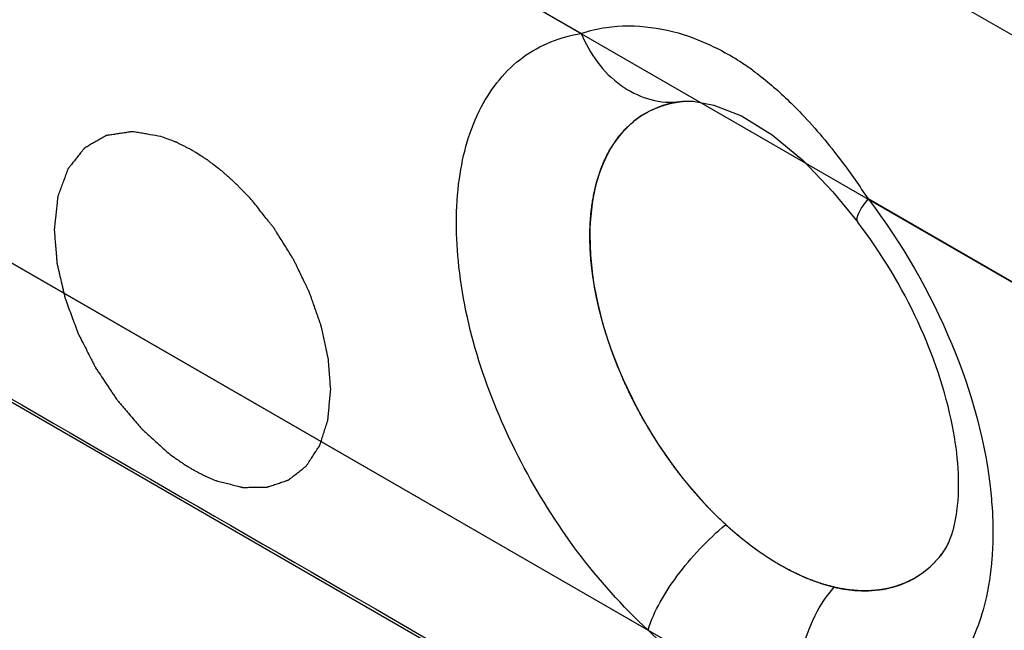
# Model space of a CAD drawing. Units: millimetres. Extents: x 0 to 1189, y 0 to 841.
# Drawn here: x 706 to 708, y 524 to 526 of the extents above; entities that cross this region are included whole.
import ezdxf

# ---------------------------------------------------------------- set-up
doc = ezdxf.new("R2010")
doc.units = ezdxf.units.MM
doc.header["$LTSCALE"] = 65.395
doc.layers.get('0').update_dxf_attribs({"linetype": 'CONTINUOUS'})
for name, color, linetype in [('00_COMPONENTS', 7, 'CONTINUOUS'), ('3_ALL_AXES', 7, 'CONTINUOUS'), ('5_ALL_CURVES', 7, 'CONTINUOUS'), ('7_ALL_FEATURES', 7, 'CONTINUOUS')]:
    doc.layers.add(name, color=color, linetype=linetype)

msp = doc.modelspace()

# ---------------------------------------------------------------- linework, layer by layer
at = {"color": 4, "linetype": 'CONTINUOUS'}
for points, knots in [([(705.9911, 525.3665), (705.982, 525.368), (705.9683, 525.3703), (705.9523, 525.373), (705.9431, 525.3745), (705.9363, 525.3757), (705.9294, 525.3769), (705.9243, 525.3777), (705.9208, 525.3783), (705.9194, 525.3785), (705.9183, 525.3788), (705.9172, 525.3787), (705.9154, 525.3784), (705.9128, 525.378), (705.9086, 525.3774), (705.9034, 525.3766), (705.8951, 525.3753), (705.8846, 525.3738), (705.8742, 525.3722), (705.8659, 525.371), (705.8607, 525.3702), (705.8565, 525.3696), (705.8539, 525.3692), (705.8521, 525.3689), (705.851, 525.3687), (705.8502, 525.3681), (705.8491, 525.3675), (705.8474, 525.3665), (705.8452, 525.3653), (705.8417, 525.3633), (705.8374, 525.3607), (705.8321, 525.3577), (705.8269, 525.3547), (705.8217, 525.3517), (705.8165, 525.3487), (705.8112, 525.3457), (705.8069, 525.3431), (705.8034, 525.3411), (705.8008, 525.3396), (705.7986, 525.3384), (705.7971, 525.3375), (705.7962, 525.337), (705.7955, 525.3367), (705.7951, 525.336), (705.7944, 525.3352), (705.7933, 525.3337), (705.7916, 525.3317), (705.7896, 525.3292), (705.787, 525.3259), (705.7837, 525.3218), (705.7798, 525.3168), (705.7759, 525.3119), (705.7719, 525.3069), (705.768, 525.302), (705.7641, 525.297), (705.7608, 525.2929), (705.7581, 525.2896), (705.7565, 525.2875), (705.7552, 525.2859), (705.7544, 525.2848), (705.7537, 525.2841), (705.7532, 525.283), (705.7525, 525.2811), (705.7515, 525.2783), (705.7499, 525.2739), (705.7478, 525.2684), (705.7446, 525.2595), (705.7405, 525.2485), (705.7364, 525.2374), (705.7331, 525.2286), (705.7311, 525.2231), (705.7294, 525.2186), (705.7284, 525.2159), (705.7277, 525.214), (705.7273, 525.2128), (705.7272, 525.2114), (705.727, 525.2097), (705.7267, 525.207), (705.7264, 525.2036), (705.7258, 525.1982), (705.7251, 525.1915), (705.7243, 525.1833), (705.7231, 525.1725), (705.7211, 525.1536), (705.7194, 525.1373), (705.7183, 525.1265)], [0, 0, 0, 0, 0.0625, 0.09375, 0.109375, 0.125, 0.140625, 0.15625, 0.160156, 0.164062, 0.166016, 0.167969, 0.171875, 0.179688, 0.1875, 0.203125, 0.21875, 0.25, 0.28125, 0.296875, 0.3125, 0.320312, 0.328125, 0.332031, 0.333984, 0.335938, 0.339844, 0.34375, 0.351562, 0.359375, 0.375, 0.390625, 0.40625, 0.421875, 0.4375, 0.453125, 0.46875, 0.476562, 0.484375, 0.492188, 0.496094, 0.498047, 0.5, 0.501953, 0.503906, 0.507812, 0.515625, 0.523438, 0.53125, 0.546875, 0.5625, 0.578125, 0.59375, 0.609375, 0.625, 0.640625, 0.648438, 0.65625, 0.660156, 0.664062, 0.666016, 0.667969, 0.671875, 0.679688, 0.6875, 0.703125, 0.71875, 0.75, 0.78125, 0.796875, 0.8125, 0.820312, 0.828125, 0.832031, 0.833984, 0.835938, 0.839844, 0.84375, 0.851562, 0.859375, 0.875, 0.890625, 0.90625, 0.9375, 1, 1, 1, 1]), ([(706.2224, 525.2049), (706.218, 525.2095), (706.2091, 525.2188), (706.198, 525.2303), (706.1903, 525.2385), (706.1858, 525.243), (706.181, 525.2473), (706.1751, 525.2527), (706.168, 525.2591), (706.1609, 525.2655), (706.1549, 525.2709), (706.1508, 525.2747), (706.1484, 525.2768), (706.1459, 525.2786), (706.1429, 525.281), (706.1356, 525.2865), (706.1271, 525.2931), (706.1186, 525.2996), (706.1143, 525.3029), (706.1119, 525.3048), (706.1101, 525.3063), (706.1082, 525.3074), (706.1057, 525.309), (706.1014, 525.3117), (706.0928, 525.3172), (706.0842, 525.3227), (706.0768, 525.3274), (706.0737, 525.3294), (706.0712, 525.331), (706.0688, 525.3323), (706.0645, 525.3345), (706.0583, 525.3376), (706.0509, 525.3414), (706.0435, 525.3451), (706.0374, 525.3482), (706.0331, 525.3505), (706.0306, 525.3517), (706.0281, 525.3525), (706.025, 525.3537), (706.0174, 525.3566), (706.0062, 525.3608), (705.9961, 525.3646), (705.9911, 525.3665)], [0, 0, 0, 0, 0.0625, 0.125, 0.15625, 0.171875, 0.1875, 0.21875, 0.25, 0.28125, 0.3125, 0.328125, 0.335938, 0.34375, 0.359375, 0.375, 0.4375, 0.46875, 0.484375, 0.492188, 0.5, 0.507812, 0.515625, 0.53125, 0.5625, 0.625, 0.640625, 0.65625, 0.664062, 0.671875, 0.6875, 0.71875, 0.75, 0.78125, 0.8125, 0.828125, 0.835938, 0.84375, 0.859375, 0.875, 0.9375, 1, 1, 1, 1]), ([(706.4254, 524.7183), (706.4247, 524.7281), (706.4235, 524.7428), (706.422, 524.7625), (706.4211, 524.7747), (706.4203, 524.7846), (706.4198, 524.7907), (706.4196, 524.795), (706.4193, 524.7975), (706.4186, 524.8002), (706.418, 524.8034), (706.4168, 524.8087), (706.4154, 524.8153), (706.4131, 524.8259), (706.4102, 524.8391), (706.4068, 524.8549), (706.4042, 524.8668), (706.4025, 524.8747), (706.4017, 524.878), (706.4012, 524.8806), (706.4004, 524.8833), (706.3987, 524.888), (706.3964, 524.8947), (706.3926, 524.9055), (706.3879, 524.9189), (706.3832, 524.9323), (706.3795, 524.943), (706.3767, 524.9511), (706.3743, 524.9578), (706.3727, 524.9625), (706.3717, 524.9652), (706.3711, 524.9672), (706.3701, 524.9692), (706.3688, 524.9718), (706.3666, 524.9764), (706.3634, 524.983), (706.3596, 524.9909), (706.3545, 525.0015), (706.3482, 525.0146), (706.3419, 525.0278), (706.3368, 525.0383), (706.3336, 525.0449), (706.3314, 525.0496), (706.3301, 525.0522), (706.3285, 525.0546), (706.3266, 525.0578), (706.3219, 525.0652), (706.3149, 525.0764), (706.3056, 525.0914), (706.2962, 525.1063), (706.2892, 525.1176), (706.2846, 525.125), (706.2826, 525.1281), (706.2811, 525.1307), (706.2793, 525.133), (706.2761, 525.137), (706.2716, 525.1428), (706.2643, 525.152), (706.2552, 525.1635), (706.2406, 525.1819), (706.2297, 525.1957), (706.2224, 525.2049)], [0, 0, 0, 0, 0.0625, 0.09375, 0.125, 0.140625, 0.15625, 0.164062, 0.167969, 0.171875, 0.179688, 0.1875, 0.203125, 0.21875, 0.25, 0.28125, 0.3125, 0.320312, 0.328125, 0.332031, 0.335938, 0.34375, 0.359375, 0.375, 0.40625, 0.4375, 0.453125, 0.46875, 0.484375, 0.492188, 0.496094, 0.5, 0.503906, 0.507812, 0.515625, 0.53125, 0.546875, 0.5625, 0.59375, 0.625, 0.640625, 0.65625, 0.664062, 0.667969, 0.671875, 0.679688, 0.6875, 0.71875, 0.75, 0.78125, 0.8125, 0.820312, 0.828125, 0.832031, 0.835938, 0.84375, 0.859375, 0.875, 0.90625, 0.9375, 1, 1, 1, 1]), ([(705.7183, 525.1265), (705.7188, 525.1203), (705.7198, 525.108), (705.7214, 525.0894), (705.7226, 525.074), (705.7237, 525.0616), (705.7243, 525.0539), (705.7247, 525.0485), (705.725, 525.0454), (705.7252, 525.0435), (705.7252, 525.042), (705.7256, 525.0403), (705.7263, 525.0375), (705.7276, 525.0318), (705.7295, 525.0236), (705.7325, 525.0106), (705.7355, 524.9975), (705.7385, 524.9845), (705.7408, 524.9747), (705.7427, 524.9666), (705.7441, 524.96), (705.7451, 524.956), (705.7458, 524.9527), (705.747, 524.9494), (705.7492, 524.9436), (705.7534, 524.9321), (705.7595, 524.9155), (705.7669, 524.8957), (705.7724, 524.8809), (705.776, 524.8709), (705.7779, 524.866), (705.7793, 524.8618), (705.781, 524.8586), (705.7827, 524.8554), (705.7847, 524.8514), (705.788, 524.845), (705.7938, 524.8337), (705.802, 524.8176), (705.8102, 524.8015), (705.8168, 524.7887), (705.8204, 524.7814), (705.8229, 524.7766), (705.8245, 524.7734), (705.8271, 524.7696), (705.8302, 524.765), (705.8363, 524.7559), (705.8454, 524.7421), (705.8556, 524.7269), (705.8638, 524.7146), (705.8699, 524.7055), (705.875, 524.6978), (705.8785, 524.6925), (705.8805, 524.6894), (705.8829, 524.6869), (705.8857, 524.6835), (705.8903, 524.6782), (705.896, 524.6715), (705.9028, 524.6635), (705.9119, 524.6529), (705.921, 524.6422), (705.9302, 524.6316), (705.9359, 524.6249), (705.9398, 524.6203), (705.9418, 524.618), (705.943, 524.6166), (705.9443, 524.6155), (705.9458, 524.6141), (705.9483, 524.6119), (705.9527, 524.6079), (705.9589, 524.6023), (705.9689, 524.5933), (705.9814, 524.5821), (705.9963, 524.5686), (706.0063, 524.5596), (706.0113, 524.5551)], [0, 0, 0, 0, 0.03125, 0.0625, 0.09375, 0.109375, 0.125, 0.132812, 0.136719, 0.140625, 0.142578, 0.144531, 0.148438, 0.15625, 0.171875, 0.1875, 0.21875, 0.234375, 0.25, 0.265625, 0.273438, 0.28125, 0.285156, 0.289062, 0.296875, 0.3125, 0.34375, 0.375, 0.40625, 0.414062, 0.421875, 0.429688, 0.433594, 0.4375, 0.445312, 0.453125, 0.46875, 0.5, 0.53125, 0.546875, 0.5625, 0.566406, 0.570312, 0.578125, 0.585938, 0.59375, 0.625, 0.65625, 0.671875, 0.6875, 0.703125, 0.710938, 0.714844, 0.71875, 0.726562, 0.734375, 0.75, 0.765625, 0.78125, 0.8125, 0.828125, 0.84375, 0.851562, 0.855469, 0.857422, 0.859375, 0.863281, 0.867188, 0.875, 0.890625, 0.90625, 0.9375, 0.96875, 1, 1, 1, 1]), ([(706.1324, 524.4852), (706.1374, 524.4839), (706.1472, 524.4814), (706.162, 524.4776), (706.1744, 524.4745), (706.1842, 524.472), (706.1904, 524.4704), (706.1947, 524.4693), (706.1972, 524.4686), (706.1987, 524.4683), (706.2, 524.4679), (706.2011, 524.4679), (706.2031, 524.4679), (706.2071, 524.468), (706.2128, 524.468), (706.2219, 524.4681), (706.2311, 524.4682), (706.2402, 524.4683), (706.247, 524.4684), (706.2527, 524.4684), (706.2567, 524.4685), (706.259, 524.4685), (706.2607, 524.4685), (706.2625, 524.4684), (706.264, 524.469), (706.2655, 524.4695), (706.2685, 524.4705), (706.273, 524.472), (706.279, 524.474), (706.2871, 524.4767), (706.2951, 524.4794), (706.3031, 524.4821), (706.3081, 524.4838), (706.3122, 524.4852), (706.3151, 524.4862), (706.3178, 524.4869), (706.3193, 524.4883), (706.321, 524.4896), (706.3231, 524.4913), (706.3264, 524.4939), (706.3322, 524.4984), (706.3388, 524.5036), (706.3454, 524.5088), (706.3504, 524.5127), (706.3545, 524.516), (706.3578, 524.5186), (706.3599, 524.5202), (706.3615, 524.5215), (706.3632, 524.5227), (706.3647, 524.5253), (706.3666, 524.5281), (706.3691, 524.532), (706.3722, 524.5367), (706.3772, 524.5444), (706.3823, 524.5521), (706.3873, 524.5597), (706.391, 524.5655), (706.3938, 524.5698), (706.3957, 524.5726), (706.3966, 524.5741), (706.3975, 524.5752), (706.3978, 524.5765), (706.3984, 524.5782), (706.3993, 524.5809), (706.4008, 524.5857), (706.4027, 524.5917), (706.4049, 524.5988), (706.408, 524.6084), (706.411, 524.6179), (706.4141, 524.6274), (706.4159, 524.6334), (706.4173, 524.6376), (706.4179, 524.6397), (706.4183, 524.6409), (706.4184, 524.6423), (706.4186, 524.6441), (706.4188, 524.6469), (706.4193, 524.6518), (706.4199, 524.6589), (706.421, 524.6702), (706.4223, 524.6843), (706.4239, 524.7013), (706.4249, 524.7126), (706.4254, 524.7183)], [0, 0, 0, 0, 0.03125, 0.0625, 0.09375, 0.109375, 0.125, 0.132812, 0.136719, 0.140625, 0.142578, 0.144531, 0.148438, 0.15625, 0.171875, 0.1875, 0.21875, 0.234375, 0.25, 0.265625, 0.273438, 0.277344, 0.28125, 0.285156, 0.289062, 0.292969, 0.296875, 0.3125, 0.328125, 0.34375, 0.375, 0.390625, 0.40625, 0.414062, 0.421875, 0.429688, 0.433594, 0.4375, 0.445312, 0.453125, 0.46875, 0.5, 0.515625, 0.53125, 0.546875, 0.554688, 0.5625, 0.566406, 0.570312, 0.578125, 0.585938, 0.59375, 0.609375, 0.625, 0.65625, 0.671875, 0.6875, 0.703125, 0.707031, 0.710938, 0.714844, 0.716797, 0.71875, 0.726562, 0.734375, 0.75, 0.765625, 0.78125, 0.8125, 0.828125, 0.84375, 0.851562, 0.855469, 0.857422, 0.859375, 0.863281, 0.867188, 0.875, 0.890625, 0.90625, 0.9375, 0.96875, 1, 1, 1, 1]), ([(706.0113, 524.5551), (706.0162, 524.5515), (706.0223, 524.547), (706.0296, 524.5415), (706.0345, 524.5381), (706.0407, 524.5339), (706.0468, 524.5297), (706.0518, 524.5264), (706.0571, 524.5232), (706.0623, 524.52), (706.0669, 524.5172), (706.0695, 524.5156), (706.0715, 524.5143), (706.0733, 524.5134), (706.0758, 524.512), (706.0801, 524.5096), (706.0851, 524.507), (706.0899, 524.5042), (706.0951, 524.5017), (706.1017, 524.4986), (706.1082, 524.4954), (706.1134, 524.493), (706.1184, 524.491), (706.1248, 524.4883), (706.1299, 524.4862), (706.1324, 524.4852)], [0, 0, 0, 0, 0.125, 0.15625, 0.1875, 0.25, 0.3125, 0.34375, 0.375, 0.4375, 0.46875, 0.484375, 0.5, 0.515625, 0.53125, 0.5625, 0.625, 0.65625, 0.6875, 0.75, 0.8125, 0.84375, 0.875, 0.9375, 1, 1, 1, 1])]:
    msp.add_open_spline(points, degree=3, knots=knots, dxfattribs=at)
at = {"layer": '00_COMPONENTS', "color": 7, "linetype": 'CONTINUOUS'}
msp.add_ellipse((760.7612, 560.1006), major_axis=(82.5101, 3.9543), ratio=0.606723, start_param=3.779236, end_param=4.01887, dxfattribs=at)
at = {"layer": '3_ALL_AXES', "color": 3, "linetype": 'CONTINUOUS'}
msp.add_line((711.3204, 521.388), (701.1027, 527.2871), dxfattribs=at)
at = {"layer": '5_ALL_CURVES', "color": 40, "linetype": 'CONTINUOUS'}
for p, q in [((701.4385, 528.8793), (710.7193, 523.5211)), ((710.7193, 522.0922), (701.4385, 527.4504))]:
    msp.add_line(p, q, dxfattribs=at)
at = {"layer": '7_ALL_FEATURES', "color": 7, "linetype": 'CONTINUOUS'}
for p, q in [((707.0662, 525.6302), (701.4385, 528.8793)), ((701.4385, 527.4504), (707.2373, 524.1026)), ((707.3145, 525.455), (707.3279, 525.4566)), ((707.5544, 525.3709), (707.6327, 525.3058)), ((708.409, 524.8549), (707.7999, 525.2066))]:
    msp.add_line(p, q, dxfattribs=at)
at = {"layer": '7_ALL_FEATURES', "color": 2, "linetype": 'CONTINUOUS'}
for p, q in [((707.2275, 525.424), (707.2288, 525.4248)), ((707.1128, 525.2729), (707.1133, 525.2744)), ((707.093, 525.0307), (707.0928, 525.0326)), ((707.1208, 524.8908), (707.1203, 524.8926)), ((707.2447, 524.6084), (707.2435, 524.6104)), ((707.4367, 524.3717), (707.4349, 524.3734)), ((707.5284, 524.2983), (707.527, 524.2993)), ((707.9851, 524.2929), (707.9779, 524.2845)), ((707.9924, 524.3025), (707.9851, 524.2929)), ((707.9937, 524.3043), (707.9924, 524.3025)), ((707.9767, 524.283), (707.9678, 524.2735)), ((707.9779, 524.2845), (707.9767, 524.283)), ((707.6219, 524.2445), (707.6205, 524.2451)), ((707.9054, 524.2283), (707.9042, 524.2277)), ((707.7141, 524.2122), (707.7122, 524.2127))]:
    msp.add_line(p, q, dxfattribs=at)
at = {"layer": '7_ALL_FEATURES', "color": 7, "linetype": 'CONTINUOUS'}
for points in [[(707.3279, 525.4567), (707.3522, 525.4568), (707.4053, 525.447), (707.4761, 525.4189), (707.5544, 525.3709)], [(707.6327, 525.3058), (707.7101, 525.2251), (707.7737, 525.1469)]]:
    msp.add_lwpolyline(points, dxfattribs=at)
for centre, radius, start, end in [((1883.5114, 2565.7647), 2354.4843, 239.8768279, 240.1342453), ((707.1031, 524.9881), 0.6791, 55.8573, 60.8039), ((707.0657, 524.932), 0.7465, 53.4262, 55.8962), ((707.2951, 525.6424), 0.1885, 274.2271, 275.9149)]:
    msp.add_arc(centre, radius, start, end, dxfattribs=at)
for points, knots in [([(707.0662, 525.6302), (707.087, 525.6375), (707.1821, 525.66), (707.2838, 525.6445), (707.3541, 525.6182)], [0, 0, 0, 0, 0.22723, 1, 1, 1, 1]), ([(707.2373, 524.1026), (707.105, 524.2244), (706.8909, 524.516), (706.7476, 524.9313), (706.7432, 525.248), (706.7955, 525.4392), (706.9069, 525.5798), (707.0133, 525.6221), (707.0662, 525.6302)], [0, 0, 0, 0, 0.298396, 0.588277, 0.712826, 0.819146, 0.911139, 1, 1, 1, 1]), ([(707.0662, 525.6302), (707.0877, 525.5786), (707.1511, 525.4877), (707.2601, 525.4509), (707.309, 525.4545)], [0, 0, 0, 0, 0.532348, 1, 1, 1, 1]), ([(707.3145, 525.455), (707.2815, 525.4499), (707.2159, 525.4261), (707.1408, 525.348), (707.0968, 525.2389), (707.0885, 525.1567), (707.0883, 525.113)], [0, 0, 0, 0, 0.224298, 0.451785, 0.706352, 1, 1, 1, 1]), ([(707.5938, 525.4608), (707.6061, 525.4491), (707.6555, 525.3994), (707.7003, 525.3453), (707.7321, 525.3029)], [0, 0, 0, 0, 0.243068, 1, 1, 1, 1]), ([(707.7999, 525.2066), (707.7905, 525.1949), (707.7776, 525.1791), (707.7692, 525.1527), (707.7737, 525.1469)], [0, 0, 0, 0, 0.670621, 1, 1, 1, 1]), ([(707.7999, 525.2066), (707.8867, 525.093), (708.0265, 524.8507), (708.102, 524.5796), (708.1146, 524.4464)], [0, 0, 0, 0, 0.516644, 1, 1, 1, 1]), ([(707.9932, 524.3037), (708.001, 524.3144), (708.0165, 524.3481), (708.0389, 524.4554), (708.0213, 524.6478), (707.9347, 524.9005), (707.8342, 525.0678), (707.7737, 525.1469)], [0, 0, 0, 0, 0.043669, 0.120984, 0.360712, 0.670456, 1, 1, 1, 1]), ([(707.0883, 525.113), (707.088, 524.9785), (707.1669, 524.702), (707.3304, 524.4696), (707.4357, 524.3726)], [0, 0, 0, 0, 0.484372, 1, 1, 1, 1]), ([(708.1146, 524.4464), (708.1156, 524.4362), (708.1188, 524.3963), (708.1197, 524.3563), (708.1188, 524.3265)], [0, 0, 0, 0, 0.256662, 1, 1, 1, 1]), ([(707.2373, 524.1026), (707.2524, 524.1525), (707.3117, 524.2512), (707.3891, 524.334), (707.4357, 524.3726)], [0, 0, 0, 0, 0.462599, 1, 1, 1, 1]), ([(707.7132, 524.2124), (707.6898, 524.2179), (707.5873, 524.2518), (707.4971, 524.3161), (707.4357, 524.3726)], [0, 0, 0, 0, 0.223633, 1, 1, 1, 1]), ([(708.1188, 524.3265), (708.1184, 524.3132), (708.1157, 524.2622), (708.1082, 524.2115), (708.0993, 524.1748)], [0, 0, 0, 0, 0.260995, 1, 1, 1, 1]), ([(707.9048, 524.228), (707.9308, 524.2408), (707.9628, 524.2652), (707.9873, 524.2955), (707.9932, 524.3037)], [0, 0, 0, 0, 0.742257, 1, 1, 1, 1]), ([(707.7132, 524.2124), (707.7304, 524.2084), (707.7941, 524.1977), (707.8625, 524.2072), (707.9048, 524.228)], [0, 0, 0, 0, 0.272338, 1, 1, 1, 1]), ([(707.6288, 523.8765), (707.6094, 523.9631), (707.6288, 524.092), (707.6941, 524.1906), (707.7132, 524.2124)], [0, 0, 0, 0, 0.753655, 1, 1, 1, 1]), ([(708.0993, 524.1748), (708.0861, 524.1207), (708.0472, 524.0204), (707.9366, 523.9058), (707.7871, 523.8547), (707.6817, 523.8642), (707.6288, 523.8765)], [0, 0, 0, 0, 0.267201, 0.504856, 0.739678, 1, 1, 1, 1]), ([(707.6288, 523.8765), (707.5602, 523.8861), (707.4152, 523.9462), (707.2957, 524.0433), (707.2373, 524.1026)], [0, 0, 0, 0, 0.454319, 1, 1, 1, 1])]:
    msp.add_open_spline(points, degree=3, knots=knots, dxfattribs=at)
for points in [[(707.3541, 525.6182), (707.3817, 525.6079), (707.4086, 525.5952), (707.4343, 525.5809)], [(707.5105, 525.5315), (707.5397, 525.5098), (707.5675, 525.486), (707.5938, 525.4608)], [(704.3207, 525.4393), (705.197, 524.932), (706.0736, 524.4254), (706.9507, 523.9196)], [(707.7321, 525.3029), (707.7557, 525.2715), (707.7782, 525.2393), (707.7999, 525.2066)]]:
    msp.add_open_spline(points, degree=3, dxfattribs=at)
at = {"layer": '7_ALL_FEATURES', "color": 2, "linetype": 'CONTINUOUS'}
for points, knots in [([(707.2805, 525.4474), (707.2811, 525.4475), (707.2821, 525.4478), (707.2834, 525.4482), (707.2843, 525.4484), (707.2856, 525.4488), (707.2881, 525.4495), (707.2915, 525.4503), (707.2956, 525.4514), (707.2998, 525.4523), (707.3033, 525.453), (707.3058, 525.4535), (707.3073, 525.4537), (707.3091, 525.4541), (707.3113, 525.4544), (707.3131, 525.4547), (707.314, 525.4549)], [0, 0, 0, 0, 0.0625, 0.125, 0.15625, 0.1875, 0.25, 0.375, 0.5, 0.625, 0.75, 0.8125, 0.84375, 0.875, 0.9375, 1, 1, 1, 1]), ([(707.314, 525.4549), (707.3142, 525.4549), (707.3145, 525.455), (707.315, 525.455), (707.3153, 525.4551), (707.3159, 525.4552), (707.3169, 525.4553), (707.3179, 525.4555), (707.319, 525.4556), (707.3199, 525.4557), (707.3206, 525.4558), (707.3213, 525.4559), (707.3214, 525.4559), (707.3218, 525.456), (707.3222, 525.456), (707.3225, 525.4561), (707.3232, 525.4561), (707.3245, 525.4563), (707.3263, 525.4565), (707.3279, 525.4567), (707.3287, 525.4568)], [0, 0, 0, 0, 0.0625, 0.125, 0.15625, 0.1875, 0.25, 0.3125, 0.375, 0.4375, 0.46875, 0.5, 0.53125, 0.5625, 0.625, 0.65625, 0.6875, 0.75, 0.875, 1, 1, 1, 1]), ([(707.16, 525.3632), (707.1612, 525.3646), (707.1634, 525.3674), (707.1663, 525.371), (707.1685, 525.3738), (707.1711, 525.3767), (707.1745, 525.3803), (707.1784, 525.3847), (707.1825, 525.3888), (707.1868, 525.3928), (707.1909, 525.397), (707.1954, 525.4006), (707.199, 525.4037), (707.202, 525.4063), (707.2041, 525.4079), (707.2062, 525.4095), (707.2083, 525.411), (707.2103, 525.4126), (707.2121, 525.4139), (707.2135, 525.4149), (707.2151, 525.416), (707.2181, 525.4179), (707.2224, 525.4207), (707.2258, 525.4229), (707.2275, 525.424)], [0, 0, 0, 0, 0.0625, 0.125, 0.15625, 0.1875, 0.25, 0.3125, 0.375, 0.4375, 0.5, 0.5625, 0.625, 0.65625, 0.6875, 0.71875, 0.75, 0.78125, 0.8125, 0.828125, 0.84375, 0.875, 0.9375, 1, 1, 1, 1]), ([(707.2288, 525.4248), (707.2297, 525.4253), (707.2315, 525.4263), (707.2338, 525.4276), (707.2355, 525.4286), (707.2376, 525.4297), (707.2414, 525.4317), (707.2457, 525.4339), (707.2502, 525.4359), (707.2534, 525.4375), (707.2569, 525.4388), (707.2596, 525.44), (707.262, 525.4409), (707.264, 525.4417), (707.2659, 525.4424), (707.2679, 525.4431), (707.2691, 525.4436), (707.2701, 525.444), (707.2713, 525.4444), (707.2736, 525.4451), (707.2767, 525.4461), (707.2793, 525.4469), (707.2805, 525.4474)], [0, 0, 0, 0, 0.0625, 0.125, 0.15625, 0.1875, 0.25, 0.375, 0.4375, 0.5, 0.5625, 0.625, 0.65625, 0.6875, 0.75, 0.78125, 0.8125, 0.828125, 0.84375, 0.875, 0.9375, 1, 1, 1, 1]), ([(707.1133, 525.2744), (707.114, 525.2763), (707.1154, 525.2801), (707.1172, 525.2849), (707.1186, 525.2887), (707.1202, 525.2926), (707.1224, 525.2977), (707.1249, 525.3038), (707.1277, 525.3096), (707.1305, 525.3153), (707.1333, 525.3212), (707.1364, 525.3266), (707.1394, 525.3321), (707.1426, 525.3376), (707.1459, 525.3427), (707.1491, 525.348), (707.1539, 525.3548), (707.1576, 525.3598), (707.16, 525.3632)], [0, 0, 0, 0, 0.0625, 0.125, 0.15625, 0.1875, 0.25, 0.3125, 0.375, 0.4375, 0.5, 0.5625, 0.625, 0.6875, 0.75, 0.8125, 0.875, 1, 1, 1, 1]), ([(707.0904, 525.162), (707.0907, 525.1643), (707.0911, 525.1689), (707.0917, 525.1747), (707.0921, 525.1792), (707.0928, 525.1841), (707.0937, 525.1903), (707.0946, 525.1977), (707.0959, 525.205), (707.0972, 525.2122), (707.0984, 525.2194), (707.1, 525.2263), (707.1013, 525.2322), (707.1022, 525.2363), (707.1027, 525.2385), (707.1033, 525.2405), (707.104, 525.2431), (707.1048, 525.2462), (707.1056, 525.2493), (707.1063, 525.2519), (707.1068, 525.2539), (707.1075, 525.2561), (707.1088, 525.2602), (707.1106, 525.2659), (707.1121, 525.2706), (707.1128, 525.2729)], [0, 0, 0, 0, 0.0625, 0.125, 0.15625, 0.1875, 0.25, 0.3125, 0.375, 0.4375, 0.5, 0.5625, 0.625, 0.65625, 0.671875, 0.6875, 0.71875, 0.75, 0.78125, 0.8125, 0.828125, 0.84375, 0.875, 0.9375, 1, 1, 1, 1]), ([(707.0883, 525.1112), (707.0883, 525.1132), (707.0884, 525.1171), (707.0884, 525.1214), (707.0885, 525.1243), (707.0885, 525.1258), (707.0885, 525.1273), (707.0886, 525.1298), (707.0887, 525.1322), (707.0888, 525.1345), (707.0888, 525.1365), (707.0889, 525.1378), (707.089, 525.1397), (707.0891, 525.1416), (707.0892, 525.1435), (707.0893, 525.1452), (707.0894, 525.147), (707.0895, 525.1493), (707.0897, 525.1523), (707.09, 525.1567), (707.0903, 525.1599), (707.0904, 525.162)], [0, 0, 0, 0, 0.125, 0.25, 0.28125, 0.3125, 0.34375, 0.375, 0.4375, 0.46875, 0.5, 0.53125, 0.5625, 0.625, 0.65625, 0.6875, 0.71875, 0.75, 0.8125, 0.875, 1, 1, 1, 1]), ([(707.0928, 525.0326), (707.0925, 525.0357), (707.0918, 525.0419), (707.0912, 525.0488), (707.0908, 525.0534), (707.0906, 525.0557), (707.0904, 525.0581), (707.0902, 525.0618), (707.0899, 525.0653), (707.0897, 525.0688), (707.0895, 525.0716), (707.0894, 525.0737), (707.0892, 525.0768), (707.0891, 525.0798), (707.0889, 525.0828), (707.0888, 525.0862), (707.0886, 525.0923), (707.0884, 525.101), (707.0884, 525.1078), (707.0883, 525.1112)], [0, 0, 0, 0, 0.125, 0.25, 0.28125, 0.3125, 0.34375, 0.375, 0.4375, 0.46875, 0.5, 0.53125, 0.5625, 0.625, 0.65625, 0.6875, 0.75, 0.875, 1, 1, 1, 1]), ([(707.1203, 524.8926), (707.1196, 524.8954), (707.1181, 524.9008), (707.1163, 524.9076), (707.1149, 524.913), (707.1138, 524.9174), (707.1127, 524.9218), (707.1113, 524.9278), (707.1095, 524.9352), (707.1075, 524.9441), (707.1057, 524.953), (707.1037, 524.9619), (707.1022, 524.9707), (707.1008, 524.978), (707.0999, 524.9831), (707.0993, 524.986), (707.099, 524.9886), (707.0984, 524.9919), (707.0978, 524.9959), (707.0972, 524.9998), (707.0967, 525.0032), (707.0962, 525.0057), (707.0958, 525.0087), (707.0952, 525.0141), (707.0942, 525.0216), (707.0934, 525.0277), (707.093, 525.0307)], [0, 0, 0, 0, 0.0625, 0.125, 0.15625, 0.1875, 0.21875, 0.25, 0.3125, 0.375, 0.4375, 0.5, 0.5625, 0.625, 0.65625, 0.671875, 0.6875, 0.71875, 0.75, 0.78125, 0.8125, 0.828125, 0.84375, 0.875, 0.9375, 1, 1, 1, 1]), ([(707.1716, 524.749), (707.1704, 524.7518), (707.1681, 524.7572), (707.1652, 524.764), (707.1632, 524.7688), (707.162, 524.7715), (707.1608, 524.7746), (707.1593, 524.7783), (707.1569, 524.7843), (707.1539, 524.7918), (707.1505, 524.8009), (707.1471, 524.8099), (707.1437, 524.8189), (707.1406, 524.828), (707.1375, 524.837), (707.1344, 524.846), (707.1316, 524.855), (707.1286, 524.8641), (707.1251, 524.876), (707.1225, 524.8849), (707.1208, 524.8908)], [0, 0, 0, 0, 0.0625, 0.125, 0.15625, 0.171875, 0.1875, 0.21875, 0.25, 0.3125, 0.375, 0.4375, 0.5, 0.5625, 0.625, 0.6875, 0.75, 0.8125, 0.875, 1, 1, 1, 1]), ([(707.2435, 524.6104), (707.242, 524.613), (707.2389, 524.6182), (707.2351, 524.6246), (707.2324, 524.6291), (707.2309, 524.6317), (707.2293, 524.6347), (707.2272, 524.6382), (707.224, 524.644), (707.2199, 524.6512), (707.2152, 524.6599), (707.2106, 524.6686), (707.2058, 524.6773), (707.2014, 524.6861), (707.197, 524.6949), (707.1925, 524.7037), (707.1883, 524.7126), (707.1841, 524.7214), (707.1785, 524.7336), (707.1743, 524.7429), (707.1716, 524.749)], [0, 0, 0, 0, 0.0625, 0.125, 0.15625, 0.171875, 0.1875, 0.21875, 0.25, 0.3125, 0.375, 0.4375, 0.5, 0.5625, 0.625, 0.6875, 0.75, 0.8125, 0.875, 1, 1, 1, 1]), ([(707.3334, 524.4823), (707.3315, 524.4846), (707.3279, 524.4892), (707.3233, 524.495), (707.3202, 524.499), (707.3183, 524.5013), (707.3163, 524.504), (707.3139, 524.5072), (707.31, 524.5124), (707.305, 524.5188), (707.2993, 524.5268), (707.2936, 524.5347), (707.2878, 524.5426), (707.2823, 524.5508), (707.2767, 524.5589), (707.2711, 524.567), (707.2658, 524.5753), (707.2603, 524.5835), (707.2533, 524.5946), (707.2482, 524.6029), (707.2447, 524.6084)], [0, 0, 0, 0, 0.0625, 0.125, 0.15625, 0.171875, 0.1875, 0.21875, 0.25, 0.3125, 0.375, 0.4375, 0.5, 0.5625, 0.625, 0.6875, 0.75, 0.8125, 0.875, 1, 1, 1, 1]), ([(707.405, 524.4022), (707.4036, 524.4036), (707.4009, 524.4065), (707.3974, 524.41), (707.395, 524.4125), (707.3936, 524.4139), (707.392, 524.4157), (707.39, 524.4177), (707.3869, 524.421), (707.383, 524.4251), (707.3783, 524.4302), (707.3737, 524.4353), (707.369, 524.4404), (707.3644, 524.4456), (707.3606, 524.4499), (707.3579, 524.453), (707.3564, 524.4547), (707.3552, 524.4562), (707.3535, 524.4582), (707.3515, 524.4605), (707.3495, 524.4628), (707.3479, 524.4648), (707.3466, 524.4662), (707.3454, 524.4676), (707.3442, 524.4691), (707.3418, 524.472), (707.3382, 524.4764), (707.335, 524.4803), (707.3334, 524.4823)], [0, 0, 0, 0, 0.0625, 0.125, 0.15625, 0.171875, 0.1875, 0.21875, 0.25, 0.3125, 0.375, 0.4375, 0.5, 0.5625, 0.625, 0.65625, 0.671875, 0.6875, 0.71875, 0.75, 0.78125, 0.8125, 0.828125, 0.84375, 0.859375, 0.875, 0.9375, 1, 1, 1, 1]), ([(707.4349, 524.3734), (707.4324, 524.3757), (707.4276, 524.3802), (707.4215, 524.386), (707.4167, 524.3907), (707.4137, 524.3936), (707.4116, 524.3957), (707.4104, 524.3969), (707.4082, 524.3991), (707.4064, 524.4008), (707.405, 524.4022)], [0, 0, 0, 0, 0.25, 0.5, 0.625, 0.75, 0.8125, 0.84375, 0.875, 1, 1, 1, 1]), ([(707.4635, 524.3481), (707.463, 524.3485), (707.4622, 524.3492), (707.4612, 524.3501), (707.4605, 524.3506), (707.46, 524.351), (707.4594, 524.3516), (707.4586, 524.3523), (707.4574, 524.3533), (707.4558, 524.3547), (707.454, 524.3563), (707.4524, 524.3576), (707.4512, 524.3587), (707.4502, 524.3596), (707.4497, 524.36), (707.4488, 524.3608), (707.448, 524.3615), (707.4473, 524.3621), (707.4469, 524.3625), (707.4462, 524.3631), (707.4455, 524.3638), (707.4442, 524.3649), (707.4427, 524.3662), (707.4401, 524.3686), (707.4381, 524.3705), (707.4367, 524.3717)], [0, 0, 0, 0, 0.0625, 0.125, 0.15625, 0.171875, 0.1875, 0.21875, 0.25, 0.3125, 0.375, 0.4375, 0.46875, 0.5, 0.53125, 0.5625, 0.625, 0.65625, 0.671875, 0.6875, 0.71875, 0.75, 0.8125, 0.875, 1, 1, 1, 1]), ([(707.527, 524.2993), (707.5245, 524.301), (707.5194, 524.3046), (707.5131, 524.3091), (707.5081, 524.3128), (707.5043, 524.3156), (707.5012, 524.318), (707.4986, 524.3199), (707.4968, 524.3212), (707.4945, 524.323), (707.4916, 524.3253), (707.4887, 524.3275), (707.4857, 524.3299), (707.4838, 524.3314), (707.4819, 524.3329), (707.48, 524.3344), (707.4782, 524.3359), (707.4766, 524.3372), (707.4754, 524.3382), (707.474, 524.3393), (707.4714, 524.3415), (707.4678, 524.3445), (707.4649, 524.3469), (707.4635, 524.3481)], [0, 0, 0, 0, 0.125, 0.25, 0.3125, 0.375, 0.4375, 0.46875, 0.5, 0.53125, 0.5625, 0.625, 0.65625, 0.6875, 0.71875, 0.75, 0.78125, 0.8125, 0.828125, 0.84375, 0.875, 0.9375, 1, 1, 1, 1]), ([(707.6205, 524.2451), (707.6167, 524.247), (707.611, 524.2497), (707.6034, 524.2535), (707.5977, 524.2565), (707.5919, 524.2595), (707.5862, 524.2626), (707.5805, 524.2658), (707.5748, 524.269), (707.569, 524.2724), (707.5633, 524.2758), (707.5576, 524.2793), (707.5519, 524.2829), (707.5471, 524.2859), (707.5433, 524.2884), (707.5373, 524.2924), (707.5324, 524.2956), (707.5284, 524.2983)], [0, 0, 0, 0, 0.125, 0.1875, 0.25, 0.3125, 0.375, 0.4375, 0.5, 0.5625, 0.625, 0.6875, 0.75, 0.8125, 0.84375, 0.875, 1, 1, 1, 1]), ([(707.9678, 524.2735), (707.9675, 524.2733), (707.9672, 524.2729), (707.9669, 524.2726), (707.9664, 524.2722), (707.9655, 524.2713), (707.9642, 524.27), (707.9627, 524.2686), (707.9612, 524.2671), (707.9599, 524.2659), (707.959, 524.2651), (707.9584, 524.2646), (707.9572, 524.2634), (707.9562, 524.2626), (707.9554, 524.2619)], [0, 0, 0, 0, 0.125, 0.15625, 0.1875, 0.25, 0.375, 0.5, 0.625, 0.75, 0.8125, 0.84375, 0.875, 1, 1, 1, 1]), ([(707.6855, 524.2199), (707.683, 524.2207), (707.678, 524.2223), (707.6718, 524.2244), (707.6668, 524.2261), (707.663, 524.2275), (707.6599, 524.2286), (707.6574, 524.2296), (707.6556, 524.2302), (707.6533, 524.2311), (707.6504, 524.2323), (707.6475, 524.2334), (707.6445, 524.2346), (707.6425, 524.2354), (707.6407, 524.2362), (707.6388, 524.237), (707.6369, 524.2378), (707.635, 524.2386), (707.633, 524.2395), (707.63, 524.2408), (707.6264, 524.2425), (707.6234, 524.2438), (707.6219, 524.2445)], [0, 0, 0, 0, 0.125, 0.25, 0.3125, 0.375, 0.4375, 0.46875, 0.5, 0.53125, 0.5625, 0.625, 0.65625, 0.6875, 0.71875, 0.75, 0.78125, 0.8125, 0.84375, 0.875, 0.9375, 1, 1, 1, 1]), ([(707.9554, 524.2619), (707.9536, 524.2603), (707.9499, 524.2571), (707.9441, 524.2526), (707.9393, 524.2489), (707.9353, 524.2461), (707.9323, 524.2439), (707.9293, 524.242), (707.9267, 524.2403), (707.9247, 524.239), (707.9224, 524.2376), (707.9194, 524.2359), (707.9158, 524.2337), (707.9111, 524.2313), (707.9077, 524.2295), (707.9054, 524.2283)], [0, 0, 0, 0, 0.125, 0.25, 0.375, 0.4375, 0.5, 0.5625, 0.625, 0.65625, 0.6875, 0.75, 0.8125, 0.875, 1, 1, 1, 1]), ([(707.7122, 524.2127), (707.7118, 524.2128), (707.711, 524.213), (707.7099, 524.2132), (707.7092, 524.2134), (707.7081, 524.2137), (707.7065, 524.2141), (707.7047, 524.2145), (707.7028, 524.215), (707.7013, 524.2154), (707.7001, 524.2157), (707.699, 524.216), (707.6985, 524.2162), (707.6977, 524.2164), (707.6968, 524.2166), (707.6961, 524.2168), (707.695, 524.2171), (707.6934, 524.2176), (707.6916, 524.2181), (707.6889, 524.2189), (707.6868, 524.2195), (707.6855, 524.2199)], [0, 0, 0, 0, 0.0625, 0.125, 0.15625, 0.1875, 0.25, 0.3125, 0.375, 0.4375, 0.46875, 0.5, 0.53125, 0.5625, 0.625, 0.65625, 0.6875, 0.75, 0.8125, 0.875, 1, 1, 1, 1]), ([(707.9042, 524.2277), (707.9033, 524.2272), (707.9014, 524.2264), (707.899, 524.2253), (707.8972, 524.2244), (707.895, 524.2235), (707.8921, 524.2223), (707.8893, 524.2211), (707.8871, 524.2202), (707.8852, 524.2195), (707.8832, 524.2187), (707.8812, 524.218), (707.8799, 524.2174), (707.878, 524.2169), (707.8757, 524.2161), (707.8734, 524.2153), (707.871, 524.2145), (707.8689, 524.2139), (707.8669, 524.2133), (707.8649, 524.2127), (707.8636, 524.2124), (707.8626, 524.2121), (707.8614, 524.2117), (707.8591, 524.2112), (707.8558, 524.2104), (707.8532, 524.2097), (707.8519, 524.2094)], [0, 0, 0, 0, 0.0625, 0.125, 0.15625, 0.1875, 0.25, 0.3125, 0.34375, 0.375, 0.4375, 0.46875, 0.5, 0.53125, 0.5625, 0.625, 0.65625, 0.6875, 0.75, 0.78125, 0.8125, 0.828125, 0.84375, 0.875, 0.9375, 1, 1, 1, 1]), ([(707.7439, 524.2066), (707.7391, 524.2073), (707.7331, 524.2083), (707.7259, 524.2097), (707.7228, 524.2103), (707.7205, 524.2108), (707.7177, 524.2114), (707.7155, 524.2119), (707.7141, 524.2122)], [0, 0, 0, 0, 0.5, 0.625, 0.75, 0.8125, 0.875, 1, 1, 1, 1]), ([(707.8148, 524.2038), (707.8135, 524.2038), (707.8109, 524.2036), (707.8076, 524.2034), (707.8051, 524.2032), (707.8022, 524.2031), (707.7984, 524.2031), (707.7939, 524.2029), (707.7893, 524.203), (707.7855, 524.2031), (707.7825, 524.2031), (707.7801, 524.2031), (707.7782, 524.2033), (707.7754, 524.2034), (707.7727, 524.2036), (707.7701, 524.2037), (707.767, 524.204), (707.7631, 524.2043), (707.7584, 524.2047), (707.752, 524.2055), (707.7471, 524.2061), (707.7439, 524.2066)], [0, 0, 0, 0, 0.0625, 0.125, 0.15625, 0.1875, 0.25, 0.3125, 0.375, 0.4375, 0.46875, 0.5, 0.53125, 0.5625, 0.625, 0.65625, 0.6875, 0.75, 0.8125, 0.875, 1, 1, 1, 1]), ([(707.8519, 524.2094), (707.8491, 524.2088), (707.8449, 524.2079), (707.8399, 524.207), (707.8375, 524.2066), (707.836, 524.2064), (707.835, 524.2062), (707.8336, 524.206), (707.8318, 524.2057), (707.83, 524.2055), (707.8282, 524.2052), (707.8266, 524.205), (707.8248, 524.2048), (707.823, 524.2046), (707.8215, 524.2044), (707.8188, 524.2042), (707.8166, 524.204), (707.8148, 524.2038)], [0, 0, 0, 0, 0.25, 0.375, 0.4375, 0.46875, 0.5, 0.53125, 0.5625, 0.625, 0.65625, 0.6875, 0.75, 0.8125, 0.84375, 0.875, 1, 1, 1, 1])]:
    msp.add_open_spline(points, degree=3, knots=knots, dxfattribs=at)

doc.saveas('drawing.dxf')
